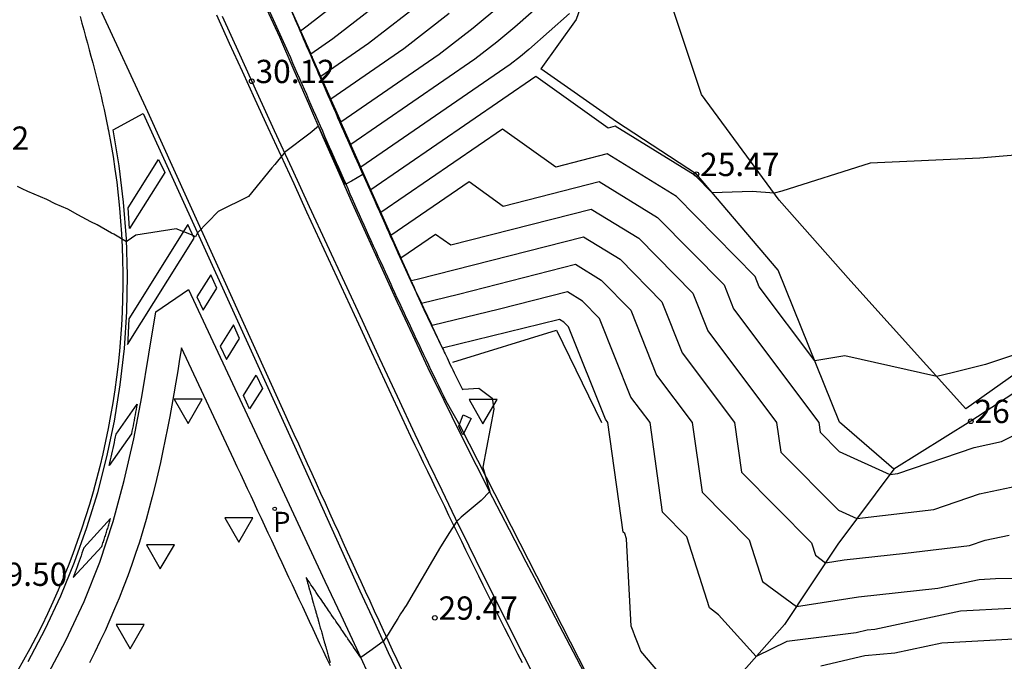
# Model space of a CAD drawing. Units: metres. Extents: x 585544 to 585894, y 4793290 to 4793540.
# Drawn here: x 585745 to 585776, y 4793490 to 4793511 of the extents above; entities that cross this region are included whole.
import ezdxf

# ---------------------------------------------------------------- set-up
doc = ezdxf.new("R2010")
doc.units = ezdxf.units.M
doc.header["$MEASUREMENT"] = 0
for name, color, linetype in [('020101', 3, 'Continuous'), ('020104', 34, 'Continuous'), ('020107', 3, 'Continuous'), ('020204', 9, 'Continuous'), ('020308', 9, 'Continuous'), ('060102', 9, 'Continuous'), ('060106', 9, 'Continuous'), ('060110', 9, 'Continuous'), ('060113', 4, 'Continuous'), ('060119', 9, 'Continuous'), ('210205', 4, 'Continuous'), ('210305', 4, 'Continuous'), ('260101', 9, 'Continuous'), ('260205', 9, 'Continuous')]:
    doc.layers.add(name, color=color, linetype=linetype)
doc.layers.add('020105', color=24, linetype='Continuous', lineweight=30)
doc.styles.add('ARIAL', font='arial.ttf', dxfattribs={"height": 1})
doc.styles.add('ROMANS', font='ROMANS')

# ---------------------------------------------------------------- blocks, each defined once
blk = doc.blocks.new('COTAPU')
blk.add_circle((0, 0), 0.075)
blk = doc.blocks.new('SETRA')
at = {"linetype": 'Continuous'}
blk.add_lwpolyline([(0.451, 0.26), (-0.45, 0.26), (-0.001, -0.52)], close=True, dxfattribs=at)
blk = doc.blocks.new('PLUVI3')
blk.add_circle((0, 0), 0.055)

msp = doc.modelspace()

# ---------------------------------------------------------------- linework, layer by layer
at = {"layer": '020101'}
for points in [[(585790.052, 4793524.502), (585783.669, 4793522.374), (585772.795, 4793517.618), (585765.917, 4793514.678), (585764.717, 4793512.682), (585763.884, 4793512.859), (585763.184, 4793512.331), (585762.595, 4793510.643), (585761.452, 4793509.051)], [(585758.623, 4793499.608), (585761.96, 4793500.64), (585763.407, 4793497.66)]]:
    msp.add_lwpolyline(points, dxfattribs=at)
at = {"layer": '020104'}
for points, elevation in [([(585753.399, 4793510.976), (585753.718, 4793510.274), (585753.924, 4793510.443), (585756.219, 4793512.224)], 22), ([(585757.745, 4793511.299), (585755.899, 4793509.866), (585754.365, 4793508.812), (585753.961, 4793509.718), (585753.952, 4793509.737), (585753.943, 4793509.757), (585753.935, 4793509.777), (585753.926, 4793509.796), (585753.917, 4793509.816), (585753.909, 4793509.835), (585753.9, 4793509.855), (585753.892, 4793509.874), (585753.883, 4793509.894), (585753.875, 4793509.913), (585753.867, 4793509.932), (585753.858, 4793509.951), (585753.85, 4793509.97), (585753.842, 4793509.989), (585753.833, 4793510.009), (585753.825, 4793510.027), (585753.817, 4793510.046), (585753.809, 4793510.065), (585753.801, 4793510.084), (585753.792, 4793510.103), (585753.784, 4793510.121), (585753.776, 4793510.14), (585753.768, 4793510.159), (585753.764, 4793510.168), (585753.76, 4793510.177), (585753.442, 4793510.876)], 23), ([(585761.758, 4793511.405), (585760.613, 4793510.397), (585760.034, 4793509.911), (585759.328, 4793509.363), (585755.333, 4793506.619), (585754.281, 4793508.976), (585754.258, 4793509.028), (585754.236, 4793509.079), (585754.213, 4793509.13), (585754.191, 4793509.181), (585754.168, 4793509.232), (585754.146, 4793509.283), (585754.124, 4793509.334), (585754.102, 4793509.384), (585754.08, 4793509.434), (585754.058, 4793509.485), (585754.036, 4793509.535), (585754.014, 4793509.585), (585753.993, 4793509.635), (585753.971, 4793509.684), (585753.949, 4793509.734), (585753.928, 4793509.783), (585753.906, 4793509.832), (585753.885, 4793509.881), (585753.864, 4793509.93), (585753.843, 4793509.979), (585753.822, 4793510.028), (585753.8, 4793510.076), (585753.779, 4793510.125), (585753.769, 4793510.149), (585753.759, 4793510.173), (585753.507, 4793510.727)], 24.5), ([(585753.485, 4793510.777), (585753.759, 4793510.174), (585753.767, 4793510.155), (585753.776, 4793510.136), (585753.792, 4793510.098), (585753.809, 4793510.059), (585753.826, 4793510.02), (585753.843, 4793509.982), (585753.86, 4793509.943), (585753.877, 4793509.904), (585753.894, 4793509.865), (585753.911, 4793509.825), (585753.928, 4793509.786), (585753.945, 4793509.747), (585753.962, 4793509.707), (585753.98, 4793509.667), (585753.997, 4793509.627), (585754.014, 4793509.588), (585754.032, 4793509.547), (585754.049, 4793509.507), (585754.067, 4793509.467), (585754.085, 4793509.427), (585754.102, 4793509.386), (585754.12, 4793509.346), (585754.138, 4793509.305), (585754.156, 4793509.264), (585754.174, 4793509.223), (585755.011, 4793507.35), (585758.185, 4793509.53), (585759.271, 4793510.373), (585760.162, 4793511.121)], 24), ([(585758.508, 4793510.836), (585757.042, 4793509.698), (585754.688, 4793508.081), (585754.067, 4793509.47), (585754.054, 4793509.501), (585754.041, 4793509.531), (585754.027, 4793509.561), (585754.014, 4793509.591), (585754.001, 4793509.621), (585753.988, 4793509.651), (585753.975, 4793509.681), (585753.962, 4793509.711), (585753.949, 4793509.741), (585753.936, 4793509.77), (585753.923, 4793509.8), (585753.91, 4793509.829), (585753.897, 4793509.858), (585753.885, 4793509.888), (585753.872, 4793509.917), (585753.859, 4793509.946), (585753.847, 4793509.975), (585753.834, 4793510.004), (585753.822, 4793510.033), (585753.809, 4793510.062), (585753.797, 4793510.09), (585753.784, 4793510.119), (585753.772, 4793510.147), (585753.766, 4793510.161), (585753.76, 4793510.176), (585753.463, 4793510.826)], 23.5), ([(585777.229, 4793506.316), (585775.598, 4793506.182), (585772.062, 4793506.016), (585769.218, 4793505.116), (585768.971, 4793505.051), (585768.265, 4793505.1), (585766.977, 4793505.062), (585766.428, 4793505.62), (585763.849, 4793507.204), (585763.625, 4793507.147), (585761.299, 4793508.811), (585755.979, 4793505.157), (585754.494, 4793508.482), (585754.462, 4793508.555), (585754.43, 4793508.627), (585754.399, 4793508.699), (585754.367, 4793508.771), (585754.336, 4793508.843), (585754.304, 4793508.915), (585754.273, 4793508.986), (585754.242, 4793509.057), (585754.211, 4793509.128), (585754.18, 4793509.199), (585754.149, 4793509.27), (585754.118, 4793509.34), (585754.088, 4793509.411), (585754.057, 4793509.481), (585754.027, 4793509.551), (585753.996, 4793509.62), (585753.966, 4793509.69), (585753.936, 4793509.759), (585753.906, 4793509.828), (585753.876, 4793509.897), (585753.846, 4793509.965), (585753.817, 4793510.034), (585753.787, 4793510.102), (585753.772, 4793510.136), (585753.758, 4793510.17), (585753.55, 4793510.627)], 25.5), ([(585777.556, 4793500.127), (585775.775, 4793499.529), (585774.706, 4793499.263), (585774.209, 4793499.145), (585771.248, 4793499.81), (585770.278, 4793499.655), (585768.49, 4793502.038), (585768.359, 4793502.366), (585765.823, 4793504.946), (585763.593, 4793506.316), (585761.934, 4793505.892), (585760.221, 4793507.117), (585756.302, 4793504.426), (585754.601, 4793508.235), (585754.564, 4793508.318), (585754.528, 4793508.401), (585754.491, 4793508.484), (585754.455, 4793508.566), (585754.419, 4793508.648), (585754.383, 4793508.731), (585754.347, 4793508.812), (585754.312, 4793508.894), (585754.276, 4793508.975), (585754.241, 4793509.057), (585754.205, 4793509.137), (585754.17, 4793509.218), (585754.135, 4793509.299), (585754.1, 4793509.379), (585754.065, 4793509.459), (585754.031, 4793509.539), (585753.996, 4793509.618), (585753.962, 4793509.698), (585753.927, 4793509.777), (585753.893, 4793509.856), (585753.859, 4793509.934), (585753.825, 4793510.013), (585753.791, 4793510.091), (585753.774, 4793510.129), (585753.757, 4793510.169), (585753.571, 4793510.577)], 26), ([(585753.593, 4793510.527), (585753.757, 4793510.167), (585753.776, 4793510.123), (585753.795, 4793510.079), (585753.833, 4793509.991), (585753.871, 4793509.903), (585753.91, 4793509.814), (585753.948, 4793509.726), (585753.987, 4793509.636), (585754.026, 4793509.547), (585754.065, 4793509.457), (585754.104, 4793509.367), (585754.143, 4793509.277), (585754.183, 4793509.187), (585754.222, 4793509.096), (585754.262, 4793509.005), (585754.302, 4793508.914), (585754.342, 4793508.822), (585754.382, 4793508.731), (585754.422, 4793508.639), (585754.462, 4793508.546), (585754.503, 4793508.454), (585754.543, 4793508.361), (585754.584, 4793508.268), (585754.625, 4793508.175), (585754.666, 4793508.081), (585754.708, 4793507.988), (585756.625, 4793503.695), (585759.142, 4793505.424), (585760.243, 4793504.637), (585763.338, 4793505.427), (585765.219, 4793504.272), (585767.357, 4793502.095), (585767.664, 4793501.327), (585770.408, 4793497.669), (585770.453, 4793497.352), (585771.066, 4793496.734), (585772.699, 4793495.995), (585772.956, 4793496.025), (585775.41, 4793496.864), (585776.296, 4793497.05), (585777.739, 4793497.763)], 26.5), ([(585753.614, 4793510.477), (585753.756, 4793510.166), (585753.777, 4793510.117), (585753.798, 4793510.068), (585753.841, 4793509.97), (585753.884, 4793509.872), (585753.926, 4793509.773), (585753.969, 4793509.674), (585754.013, 4793509.575), (585754.056, 4793509.476), (585754.099, 4793509.376), (585754.143, 4793509.276), (585754.186, 4793509.175), (585754.23, 4793509.075), (585754.274, 4793508.974), (585754.318, 4793508.873), (585754.363, 4793508.771), (585754.407, 4793508.669), (585754.452, 4793508.567), (585754.496, 4793508.465), (585754.541, 4793508.362), (585754.586, 4793508.259), (585754.632, 4793508.156), (585754.677, 4793508.053), (585754.723, 4793507.949), (585754.768, 4793507.845), (585754.814, 4793507.741), (585756.948, 4793502.964), (585758.064, 4793503.731), (585758.552, 4793503.382), (585763.082, 4793504.538), (585764.614, 4793503.597), (585766.355, 4793501.825), (585766.838, 4793500.615), (585769.05, 4793497.667), (585769.184, 4793496.708), (585771.04, 4793494.839), (585771.637, 4793494.568), (585774.113, 4793494.865), (585775.592, 4793495.371), (585777.836, 4793495.843)], 27), ([(585753.657, 4793510.377), (585753.755, 4793510.163), (585753.781, 4793510.104), (585753.806, 4793510.045), (585753.857, 4793509.928), (585753.909, 4793509.809), (585753.96, 4793509.691), (585754.012, 4793509.572), (585754.064, 4793509.453), (585754.116, 4793509.333), (585754.168, 4793509.213), (585754.22, 4793509.093), (585754.273, 4793508.972), (585754.325, 4793508.851), (585754.378, 4793508.729), (585754.431, 4793508.608), (585754.485, 4793508.486), (585754.538, 4793508.363), (585754.592, 4793508.24), (585754.645, 4793508.117), (585754.699, 4793507.994), (585754.754, 4793507.87), (585754.808, 4793507.746), (585754.863, 4793507.622), (585754.917, 4793507.497), (585754.973, 4793507.372), (585755.028, 4793507.246), (585756.806, 4793503.265), (585756.821, 4793503.23), (585756.837, 4793503.195), (585756.853, 4793503.159), (585756.868, 4793503.123), (585756.884, 4793503.087), (585756.901, 4793503.051), (585756.917, 4793503.014), (585756.933, 4793502.977), (585756.95, 4793502.94), (585756.966, 4793502.903), (585756.983, 4793502.865), (585757, 4793502.828), (585757.017, 4793502.79), (585757.034, 4793502.751), (585757.052, 4793502.713), (585757.069, 4793502.674), (585757.087, 4793502.635), (585757.105, 4793502.596), (585757.123, 4793502.556), (585757.141, 4793502.517), (585757.159, 4793502.477), (585757.177, 4793502.436), (585757.203, 4793502.381), (585757.214, 4793502.355), (585757.233, 4793502.314), (585757.252, 4793502.273), (585757.272, 4793502.231), (585757.291, 4793502.189), (585757.311, 4793502.147), (585757.331, 4793502.104), (585757.351, 4793502.061), (585757.371, 4793502.018), (585757.391, 4793501.974), (585757.613, 4793501.511), (585758.799, 4793501.798), (585762.57, 4793502.761), (585763.404, 4793502.249), (585764.351, 4793501.285), (585765.186, 4793499.192), (585766.333, 4793497.664), (585766.648, 4793495.419), (585768.169, 4793493.888), (585768.593, 4793492.54), (585769.687, 4793491.738), (585771.688, 4793492.05), (585774.246, 4793492.329), (585775.578, 4793492.61), (585776.104, 4793492.639), (585776.864, 4793492.651)], 28), ([(585776.592, 4793491.673), (585774.978, 4793491.584), (585772.213, 4793491.001), (585771.973, 4793490.978), (585771.618, 4793490.895), (585769.377, 4793490.616), (585768.388, 4793490.123), (585767.183, 4793491.474), (585766.886, 4793491.692), (585766.163, 4793493.986), (585765.38, 4793494.775), (585764.975, 4793497.662), (585764.36, 4793498.481), (585763.349, 4793501.014), (585762.799, 4793501.575), (585762.314, 4793501.872), (585760.124, 4793501.313), (585757.951, 4793500.787), (585757.546, 4793501.636), (585757.509, 4793501.716), (585757.472, 4793501.795), (585757.435, 4793501.873), (585757.399, 4793501.951), (585757.363, 4793502.029), (585757.327, 4793502.106), (585757.292, 4793502.182), (585757.257, 4793502.258), (585757.222, 4793502.333), (585757.201, 4793502.38), (585757.154, 4793502.482), (585757.121, 4793502.556), (585757.087, 4793502.629), (585757.054, 4793502.702), (585757.021, 4793502.774), (585756.989, 4793502.846), (585756.956, 4793502.917), (585756.924, 4793502.988), (585756.893, 4793503.059), (585756.861, 4793503.129), (585756.83, 4793503.198), (585756.799, 4793503.268), (585756.768, 4793503.336), (585756.738, 4793503.405), (585756.707, 4793503.472), (585756.677, 4793503.54), (585756.648, 4793503.607), (585756.618, 4793503.673), (585756.589, 4793503.74), (585756.56, 4793503.805), (585756.531, 4793503.871), (585756.502, 4793503.935), (585756.474, 4793504), (585755.134, 4793506.999), (585755.075, 4793507.135), (585755.015, 4793507.271), (585754.955, 4793507.406), (585754.896, 4793507.541), (585754.837, 4793507.676), (585754.779, 4793507.81), (585754.72, 4793507.944), (585754.662, 4793508.077), (585754.603, 4793508.21), (585754.545, 4793508.343), (585754.488, 4793508.475), (585754.43, 4793508.607), (585754.373, 4793508.739), (585754.316, 4793508.87), (585754.259, 4793509.001), (585754.202, 4793509.132), (585754.145, 4793509.262), (585754.089, 4793509.391), (585754.033, 4793509.521), (585753.977, 4793509.65), (585753.921, 4793509.778), (585753.865, 4793509.906), (585753.81, 4793510.034), (585753.782, 4793510.097), (585753.755, 4793510.161), (585753.679, 4793510.327)], 28.5), ([(585766.018, 4793488.719), (585764.678, 4793490.3), (585764.614, 4793490.467), (585764.55, 4793490.63), (585764.488, 4793490.791), (585764.427, 4793490.948), (585764.366, 4793491.103), (585764.21, 4793493.917), (585764.157, 4793494.085), (585764.112, 4793494.131), (585763.616, 4793497.66), (585763.534, 4793497.77), (585762.347, 4793500.744), (585762.194, 4793500.9), (585762.059, 4793500.983), (585761.449, 4793500.827), (585758.29, 4793500.063), (585757.701, 4793501.297), (585757.647, 4793501.413), (585757.593, 4793501.528), (585757.54, 4793501.643), (585757.487, 4793501.756), (585757.435, 4793501.869), (585757.383, 4793501.981), (585757.331, 4793502.092), (585757.281, 4793502.202), (585757.23, 4793502.311), (585757.199, 4793502.38), (585757.131, 4793502.527), (585757.082, 4793502.635), (585757.034, 4793502.741), (585756.986, 4793502.847), (585756.938, 4793502.952), (585756.891, 4793503.057), (585756.844, 4793503.16), (585756.797, 4793503.263), (585756.751, 4793503.366), (585756.705, 4793503.468), (585756.66, 4793503.569), (585756.615, 4793503.67), (585756.57, 4793503.77), (585756.526, 4793503.869), (585756.482, 4793503.967), (585756.438, 4793504.065), (585756.395, 4793504.163), (585756.352, 4793504.26), (585756.309, 4793504.356), (585756.267, 4793504.451), (585756.225, 4793504.546), (585756.184, 4793504.641), (585756.142, 4793504.734), (585755.241, 4793506.752), (585755.177, 4793506.899), (585755.112, 4793507.045), (585755.048, 4793507.191), (585754.984, 4793507.336), (585754.921, 4793507.481), (585754.858, 4793507.626), (585754.794, 4793507.77), (585754.732, 4793507.914), (585754.669, 4793508.057), (585754.606, 4793508.2), (585754.544, 4793508.343), (585754.482, 4793508.485), (585754.42, 4793508.627), (585754.359, 4793508.768), (585754.297, 4793508.909), (585754.236, 4793509.05), (585754.175, 4793509.19), (585754.114, 4793509.33), (585754.054, 4793509.469), (585753.994, 4793509.608), (585753.933, 4793509.747), (585753.873, 4793509.885), (585753.814, 4793510.023), (585753.784, 4793510.091), (585753.754, 4793510.16), (585753.701, 4793510.277)], 29), ([(585753.722, 4793510.227), (585753.754, 4793510.159), (585753.786, 4793510.084), (585753.817, 4793510.011), (585753.881, 4793509.864), (585753.946, 4793509.716), (585754.01, 4793509.567), (585754.075, 4793509.418), (585754.14, 4793509.269), (585754.205, 4793509.119), (585754.27, 4793508.969), (585754.336, 4793508.818), (585754.402, 4793508.667), (585754.468, 4793508.515), (585754.534, 4793508.363), (585754.601, 4793508.21), (585754.667, 4793508.058), (585754.734, 4793507.904), (585754.802, 4793507.75), (585754.869, 4793507.596), (585754.937, 4793507.442), (585755.005, 4793507.286), (585755.073, 4793507.131), (585755.141, 4793506.975), (585755.21, 4793506.819), (585755.279, 4793506.662), (585755.348, 4793506.505), (585755.811, 4793505.469), (585755.865, 4793505.346), (585755.919, 4793505.222), (585755.974, 4793505.098), (585756.03, 4793504.972), (585756.086, 4793504.846), (585756.142, 4793504.719), (585756.199, 4793504.591), (585756.256, 4793504.462), (585756.314, 4793504.333), (585756.372, 4793504.203), (585756.43, 4793504.072), (585756.489, 4793503.94), (585756.549, 4793503.807), (585756.609, 4793503.673), (585756.67, 4793503.539), (585756.731, 4793503.403), (585756.792, 4793503.267), (585756.854, 4793503.13), (585756.917, 4793502.992), (585756.98, 4793502.853), (585757.044, 4793502.714), (585757.108, 4793502.573), (585757.197, 4793502.379), (585757.238, 4793502.289), (585757.304, 4793502.146), (585757.371, 4793502.001), (585757.438, 4793501.855), (585757.506, 4793501.709), (585757.575, 4793501.561), (585757.644, 4793501.412), (585757.714, 4793501.262), (585757.785, 4793501.111), (585757.856, 4793500.959), (585758.292, 4793500.045), (585758.318, 4793499.99), (585758.345, 4793499.932), (585758.374, 4793499.872), (585758.404, 4793499.809), (585758.435, 4793499.742), (585758.468, 4793499.673), (585758.503, 4793499.6), (585758.54, 4793499.523), (585758.579, 4793499.442), (585758.62, 4793499.356), (585758.664, 4793499.266), (585758.93, 4793498.726), (585758.955, 4793498.733), (585759.463, 4793498.771), (585759.884, 4793498.447), (585759.945, 4793498.096), (585759.59, 4793496.228), (585759.674, 4793495.922), (585759.762, 4793495.607), (585759.809, 4793495.437), (585759.532, 4793495.151), (585758.889, 4793494.611), (585758.799, 4793494.53), (585758.746, 4793494.491), (585758.495, 4793494.093), (585758.462, 4793494.038), (585758.225, 4793493.662), (585757.115, 4793491.772), (585757.069, 4793491.7), (585757.012, 4793491.61), (585756.94, 4793491.497), (585756.847, 4793491.348), (585756.718, 4793491.145), (585756.533, 4793490.851), (585756.38, 4793490.609), (585755.945, 4793490.301), (585755.653, 4793490.092), (585755.605, 4793490.163), (585755.603, 4793490.165), (585755.602, 4793490.168), (585755.6, 4793490.17), (585755.425, 4793490.426), (585755.418, 4793490.436), (585755.411, 4793490.447), (585755.403, 4793490.458), (585755.395, 4793490.471), (585755.239, 4793490.699), (585755.226, 4793490.718), (585755.213, 4793490.737), (585755.199, 4793490.758), (585755.065, 4793490.954), (585755.047, 4793490.98), (585755.028, 4793491.008), (585755.009, 4793491.037), (585754.987, 4793491.068), (585754.874, 4793491.235), (585754.85, 4793491.269), (585754.825, 4793491.306), (585754.798, 4793491.346), (585754.705, 4793491.482), (585754.677, 4793491.523), (585754.647, 4793491.567), (585754.615, 4793491.614), (585754.581, 4793491.664), (585754.509, 4793491.769), (585754.475, 4793491.82), (585754.438, 4793491.874), (585754.398, 4793491.932), (585754.357, 4793491.994), (585754.308, 4793492.065), (585754.266, 4793492.126), (585754.222, 4793492.191), (585754.175, 4793492.26), (585754.146, 4793492.303), (585754.1, 4793492.37), (585754.051, 4793492.441), (585754, 4793492.517), (585753.944, 4793492.598), (585753.939, 4793492.607), (585753.891, 4793492.676), (585753.915, 4793492.593), (585753.916, 4793492.591), (585753.941, 4793492.501), (585753.942, 4793492.497), (585753.967, 4793492.411), (585753.968, 4793492.405), (585753.97, 4793492.398), (585753.994, 4793492.314), (585753.997, 4793492.305), (585754.02, 4793492.224), (585754.023, 4793492.213), (585754.045, 4793492.136), (585754.048, 4793492.122), (585754.052, 4793492.109), (585754.074, 4793492.033), (585754.078, 4793492.017), (585754.099, 4793491.945), (585754.104, 4793491.927), (585754.123, 4793491.858), (585754.129, 4793491.838), (585754.148, 4793491.772), (585754.154, 4793491.75), (585754.16, 4793491.727), (585754.178, 4793491.664), (585754.185, 4793491.639), (585754.203, 4793491.578), (585754.21, 4793491.551), (585754.226, 4793491.494), (585754.235, 4793491.465), (585754.243, 4793491.435), (585754.259, 4793491.381), (585754.268, 4793491.348), (585754.282, 4793491.297), (585754.292, 4793491.263), (585754.306, 4793491.214), (585754.316, 4793491.179), (585754.329, 4793491.133), (585754.339, 4793491.095), (585754.351, 4793491.056), (585754.363, 4793491.014), (585754.374, 4793490.972), (585754.386, 4793490.933), (585754.398, 4793490.89), (585754.408, 4793490.853), (585754.421, 4793490.808), (585754.434, 4793490.762), (585754.444, 4793490.728), (585754.457, 4793490.68), (585754.466, 4793490.649), (585754.48, 4793490.599), (585754.488, 4793490.571), (585754.503, 4793490.519), (585754.51, 4793490.494), (585754.525, 4793490.441), (585754.541, 4793490.385), (585754.547, 4793490.363), (585754.564, 4793490.306), (585754.569, 4793490.287), (585754.586, 4793490.228), (585754.591, 4793490.212), (585754.608, 4793490.152), (585754.626, 4793490.089), (585754.629, 4793490.076), (585754.648, 4793490.011), (585754.65, 4793490.001), (585754.669, 4793489.935)], 29.5), ([(585777.081, 4793490.707), (585774.377, 4793490.559), (585772.858, 4793490.238), (585771.893, 4793490.148), (585770.471, 4793489.815)], 29)]:
    msp.add_lwpolyline(points, dxfattribs=dict(at, elevation=elevation))
at = {"layer": '020104', "elevation": 29.5}
msp.add_lwpolyline([(585758.869, 4793497.421), (585758.809, 4793497.549), (585758.957, 4793497.908), (585759.212, 4793497.793), (585758.939, 4793497.269)], close=True, dxfattribs=at)
at = {"layer": '020105'}
for points, elevation in [([(585753.42, 4793510.926), (585753.761, 4793510.179), (585753.762, 4793510.174), (585753.764, 4793510.17), (585753.768, 4793510.161), (585753.772, 4793510.153), (585753.776, 4793510.144), (585753.779, 4793510.135), (585753.783, 4793510.126), (585753.787, 4793510.118), (585753.791, 4793510.109), (585753.795, 4793510.1), (585753.799, 4793510.091), (585753.802, 4793510.082), (585753.806, 4793510.073), (585753.81, 4793510.065), (585753.814, 4793510.056), (585753.818, 4793510.047), (585753.822, 4793510.038), (585753.826, 4793510.029), (585753.83, 4793510.02), (585753.834, 4793510.01), (585753.838, 4793510.001), (585753.842, 4793509.992), (585753.846, 4793509.983), (585753.85, 4793509.974), (585753.854, 4793509.965), (585754.042, 4793509.543), (585754.756, 4793510.034), (585756.982, 4793511.762)], 22.5), ([(585762.384, 4793510.835), (585761.065, 4793509.673), (585760.797, 4793509.448), (585760.471, 4793509.195), (585755.656, 4793505.888), (585754.387, 4793508.729), (585754.36, 4793508.791), (585754.333, 4793508.853), (585754.306, 4793508.915), (585754.279, 4793508.976), (585754.252, 4793509.038), (585754.225, 4793509.099), (585754.198, 4793509.16), (585754.172, 4793509.221), (585754.145, 4793509.281), (585754.119, 4793509.342), (585754.092, 4793509.402), (585754.066, 4793509.463), (585754.04, 4793509.523), (585754.014, 4793509.582), (585753.988, 4793509.642), (585753.962, 4793509.702), (585753.936, 4793509.761), (585753.911, 4793509.82), (585753.885, 4793509.879), (585753.859, 4793509.938), (585753.834, 4793509.997), (585753.809, 4793510.055), (585753.783, 4793510.113), (585753.771, 4793510.142), (585753.758, 4793510.171), (585753.528, 4793510.677)], 25), ([(585753.636, 4793510.427), (585753.756, 4793510.164), (585753.779, 4793510.11), (585753.802, 4793510.057), (585753.849, 4793509.949), (585753.896, 4793509.841), (585753.943, 4793509.732), (585753.991, 4793509.623), (585754.038, 4793509.514), (585754.086, 4793509.404), (585754.133, 4793509.294), (585754.181, 4793509.184), (585754.229, 4793509.074), (585754.278, 4793508.963), (585754.326, 4793508.852), (585754.375, 4793508.74), (585754.424, 4793508.628), (585754.473, 4793508.516), (585754.522, 4793508.404), (585754.571, 4793508.291), (585754.62, 4793508.178), (585754.67, 4793508.065), (585754.72, 4793507.951), (585754.77, 4793507.837), (585754.82, 4793507.723), (585754.87, 4793507.608), (585754.921, 4793507.494), (585757.137, 4793502.531), (585757.14, 4793502.525), (585757.143, 4793502.519), (585757.145, 4793502.513), (585757.148, 4793502.507), (585757.151, 4793502.501), (585757.153, 4793502.495), (585757.156, 4793502.489), (585757.159, 4793502.482), (585757.162, 4793502.476), (585757.165, 4793502.47), (585757.167, 4793502.463), (585757.17, 4793502.457), (585757.173, 4793502.451), (585757.176, 4793502.444), (585757.179, 4793502.438), (585757.182, 4793502.431), (585757.185, 4793502.424), (585757.188, 4793502.418), (585757.191, 4793502.411), (585757.194, 4793502.404), (585757.197, 4793502.398), (585757.2, 4793502.391), (585757.205, 4793502.382), (585757.207, 4793502.377), (585757.21, 4793502.37), (585757.213, 4793502.363), (585757.216, 4793502.356), (585757.219, 4793502.349), (585757.223, 4793502.342), (585757.226, 4793502.335), (585757.23, 4793502.328), (585757.233, 4793502.32), (585757.236, 4793502.313), (585757.274, 4793502.235), (585757.474, 4793502.283), (585762.826, 4793503.649), (585764.009, 4793502.923), (585765.353, 4793501.555), (585766.012, 4793499.904), (585767.691, 4793497.666), (585767.916, 4793496.063), (585770.175, 4793493.789), (585770.301, 4793493.388), (585770.627, 4793493.149), (585771.222, 4793493.242), (585773.205, 4793493.458), (585775.269, 4793493.705), (585775.774, 4793493.877), (585776.54, 4793494.039)], 27.5), ([(585753.744, 4793510.177), (585753.753, 4793510.157), (585753.787, 4793510.078), (585753.821, 4793510), (585753.89, 4793509.843), (585753.958, 4793509.685), (585754.027, 4793509.526), (585754.096, 4793509.367), (585754.165, 4793509.208), (585754.235, 4793509.048), (585754.305, 4793508.887), (585754.375, 4793508.726), (585754.445, 4793508.565), (585754.515, 4793508.403), (585754.586, 4793508.241), (585754.657, 4793508.078), (585754.728, 4793507.915), (585754.8, 4793507.751), (585754.871, 4793507.587), (585754.943, 4793507.422), (585755.016, 4793507.257), (585755.088, 4793507.092), (585755.161, 4793506.926), (585755.234, 4793506.76), (585755.307, 4793506.593), (585755.381, 4793506.426), (585755.455, 4793506.258), (585755.479, 4793506.203), (585755.546, 4793506.051), (585755.614, 4793505.898), (585755.682, 4793505.744), (585755.724, 4793505.648), (585755.357, 4793505.441), (585755.155, 4793505.328), (585755.14, 4793505.36), (585755.072, 4793505.507), (585755.059, 4793505.537), (585754.994, 4793505.678), (585754.965, 4793505.741), (585754.904, 4793505.873), (585754.853, 4793505.984), (585754.801, 4793506.098), (585754.756, 4793506.196), (585754.719, 4793506.279), (585754.645, 4793506.44), (585754.614, 4793506.507), (585754.589, 4793506.562), (585754.495, 4793506.767), (585754.478, 4793506.805), (585754.358, 4793507.069), (585754.353, 4793507.081), (585754.348, 4793507.091), (585754.297, 4793507.204), (585754.024, 4793506.982), (585753.2, 4793506.356), (585753.19, 4793506.344), (585753.013, 4793506.131), (585752.886, 4793505.978), (585752.79, 4793505.862), (585752.041, 4793504.941), (585751.064, 4793504.459), (585750.392, 4793503.775), (585750.328, 4793503.646), (585750.255, 4793503.69), (585749.706, 4793503.902), (585748.409, 4793503.7), (585748.125, 4793503.502), (585748.111, 4793503.484), (585747.704, 4793503.728), (585747.622, 4793503.767), (585747.168, 4793504.028), (585746.959, 4793504.124), (585746.545, 4793504.352), (585746.215, 4793504.531), (585745.81, 4793504.706), (585745.538, 4793504.847), (585744.929, 4793505.101), (585744.745, 4793505.192), (585744.6, 4793505.264)], 30)]:
    msp.add_lwpolyline(points, dxfattribs=dict(at, elevation=elevation))
at = {"layer": '020107'}
for points in [[(585772.822, 4793496.16), (585771.079, 4793497.67), (585769.103, 4793502.566), (585766.466, 4793505.662), (585763.889, 4793507.343), (585761.452, 4793509.051)], [(585779.718, 4793501.112), (585777.589, 4793499.19), (585775.307, 4793497.706), (585772.822, 4793496.16)], [(585772.822, 4793496.16), (585771.025, 4793493.747), (585769.302, 4793491.16), (585766.945, 4793488.486)]]:
    msp.add_lwpolyline(points, dxfattribs=at)
at = {"layer": '060102'}
msp.add_lwpolyline([(585763.154, 4793489.032), (585762.614, 4793490.067), (585762.072, 4793491.101), (585761.529, 4793492.135), (585760.986, 4793493.169), (585760.447, 4793494.204), (585759.91, 4793495.241), (585759.379, 4793496.28), (585758.855, 4793497.322), (585758.339, 4793498.368), (585757.831, 4793499.419), (585757.331, 4793500.473), (585756.837, 4793501.531), (585756.35, 4793502.591), (585755.869, 4793503.655), (585755.392, 4793504.721), (585754.919, 4793505.788), (585754.448, 4793506.857), (585753.981, 4793507.928), (585753.514, 4793508.999), (585753.049, 4793510.07), (585752.35, 4793511.591)], dxfattribs=at)
at = {"layer": '060106'}
msp.add_lwpolyline([(585751.98, 4793512.518), (585753.213, 4793509.819), (585753.315, 4793509.584), (585753.388, 4793509.415), (585753.461, 4793509.246), (585753.535, 4793509.077), (585753.608, 4793508.909), (585753.682, 4793508.74), (585753.755, 4793508.571), (585753.828, 4793508.402), (585753.902, 4793508.234), (585753.975, 4793508.065), (585754.049, 4793507.896), (585754.122, 4793507.728), (585754.196, 4793507.559), (585754.27, 4793507.39), (585754.343, 4793507.222), (585754.417, 4793507.053), (585754.491, 4793506.885), (585754.565, 4793506.716), (585754.639, 4793506.548), (585754.713, 4793506.379), (585754.787, 4793506.211), (585754.861, 4793506.043), (585754.935, 4793505.874), (585755.009, 4793505.706), (585755.084, 4793505.538), (585755.158, 4793505.37), (585755.233, 4793505.201), (585755.307, 4793505.033), (585755.382, 4793504.865), (585755.457, 4793504.697), (585755.532, 4793504.529), (585755.607, 4793504.361), (585755.682, 4793504.194), (585755.757, 4793504.026), (585755.832, 4793503.858), (585755.908, 4793503.69), (585755.983, 4793503.523), (585756.059, 4793503.355), (585756.135, 4793503.187), (585756.21, 4793503.02), (585756.286, 4793502.853), (585756.363, 4793502.685), (585756.439, 4793502.518), (585756.515, 4793502.351), (585756.623, 4793502.116), (585756.669, 4793502.017), (585756.745, 4793501.85), (585756.822, 4793501.683), (585756.899, 4793501.516), (585756.977, 4793501.349), (585757.054, 4793501.182), (585757.132, 4793501.016), (585757.21, 4793500.849), (585757.288, 4793500.683), (585757.366, 4793500.516), (585757.444, 4793500.35), (585757.522, 4793500.184), (585757.601, 4793500.018), (585757.68, 4793499.852), (585757.759, 4793499.686), (585757.838, 4793499.52), (585757.917, 4793499.355), (585757.997, 4793499.189), (585758.077, 4793499.023), (585758.157, 4793498.858), (585758.237, 4793498.693), (585758.317, 4793498.527), (585758.398, 4793498.362), (585758.884, 4793497.495)], dxfattribs=at)
at = {"layer": '060110'}
msp.add_lwpolyline([(585777.616, 4793499.858), (585775.143, 4793498.109), (585771.438, 4793502.221), (585769.135, 4793504.828), (585766.629, 4793508.231), (585765.631, 4793511.22), (585768.686, 4793512.984), (585773.575, 4793514.656), (585777.322, 4793516.663)], dxfattribs=at)
at = {"layer": '060113'}
for points in [[(585745.508, 4793489.427), (585746.157, 4793490.647), (585746.74, 4793491.895), (585747.249, 4793493.17), (585747.679, 4793494.472), (585748.038, 4793495.796), (585748.341, 4793497.138), (585748.601, 4793498.495), (585748.832, 4793499.86), (585749.05, 4793501.23), (585750.103, 4793501.943), (585752.473, 4793496.899), (585752.98, 4793495.812), (585753.487, 4793494.725), (585753.994, 4793493.639), (585754.501, 4793492.552), (585755.009, 4793491.466), (585755.518, 4793490.381), (585756.027, 4793489.296)], [(585754.675, 4793489.825), (585754.563, 4793490.062), (585754.452, 4793490.3), (585754.341, 4793490.537), (585754.229, 4793490.775), (585754.118, 4793491.012), (585754.007, 4793491.25), (585753.896, 4793491.487), (585753.784, 4793491.725), (585753.673, 4793491.962), (585753.562, 4793492.2), (585753.451, 4793492.437), (585753.34, 4793492.675), (585753.229, 4793492.912), (585753.118, 4793493.15), (585753.008, 4793493.387), (585752.897, 4793493.625), (585752.786, 4793493.863), (585752.675, 4793494.1), (585752.564, 4793494.338), (585752.453, 4793494.575), (585752.342, 4793494.813), (585752.231, 4793495.051), (585752.121, 4793495.288), (585752.01, 4793495.526), (585751.899, 4793495.764), (585751.788, 4793496.001), (585751.678, 4793496.238), (585751.568, 4793496.474), (585749.879, 4793500.068), (585749.82, 4793499.7), (585749.759, 4793499.332), (585749.697, 4793498.963), (585749.634, 4793498.593), (585749.568, 4793498.224), (585749.5, 4793497.855), (585749.43, 4793497.485), (585749.357, 4793497.116), (585749.281, 4793496.747), (585749.201, 4793496.378), (585749.117, 4793496.009), (585749.03, 4793495.641), (585748.938, 4793495.274), (585748.842, 4793494.907), (585748.741, 4793494.541), (585748.634, 4793494.175), (585748.522, 4793493.811), (585748.403, 4793493.448), (585748.28, 4793493.086), (585748.15, 4793492.726), (585748.014, 4793492.367), (585747.873, 4793492.011), (585747.726, 4793491.658), (585747.574, 4793491.307), (585747.416, 4793490.958), (585747.253, 4793490.612), (585747.085, 4793490.268), (585746.913, 4793489.927)]]:
    msp.add_lwpolyline(points, dxfattribs=at)
at = {"layer": '060119'}
msp.add_lwpolyline([(585767.608, 4793479.129), (585767.119, 4793480.527), (585766.581, 4793481.919), (585766.193, 4793482.835), (585765.467, 4793484.489), (585764.598, 4793486.324), (585763.766, 4793487.939), (585758.884, 4793497.495)], dxfattribs=at)
at = {"layer": '260101'}
for points in [[(585742.885, 4793520.403), (585748.781, 4793507.681), (585753.504, 4793497.293), (585753.646, 4793496.976), (585753.789, 4793496.659), (585753.932, 4793496.343), (585754.075, 4793496.026), (585754.218, 4793495.71), (585754.361, 4793495.393), (585754.504, 4793495.077), (585754.647, 4793494.76), (585754.79, 4793494.444), (585754.933, 4793494.128), (585755.077, 4793493.812), (585755.221, 4793493.496), (585755.365, 4793493.18), (585755.509, 4793492.864), (585755.653, 4793492.548), (585755.798, 4793492.232), (585755.942, 4793491.917), (585756.087, 4793491.602), (585756.233, 4793491.286), (585756.378, 4793490.971), (585756.524, 4793490.656), (585756.67, 4793490.342), (585756.817, 4793490.027), (585756.964, 4793489.713)], [(585746.611, 4793510.735), (585746.671, 4793510.523), (585746.731, 4793510.31), (585746.79, 4793510.098), (585746.848, 4793509.885), (585746.906, 4793509.672), (585746.963, 4793509.459), (585747.02, 4793509.246), (585747.075, 4793509.032), (585747.13, 4793508.819), (585747.183, 4793508.605), (585747.236, 4793508.392), (585747.287, 4793508.178), (585747.336, 4793507.963), (585747.384, 4793507.749), (585747.43, 4793507.534), (585747.475, 4793507.319), (585747.497, 4793507.211), (585747.502, 4793507.184), (585747.505, 4793507.17), (585747.506, 4793507.163), (585747.508, 4793507.155), (585747.51, 4793507.146), (585747.511, 4793507.137), (585747.513, 4793507.127), (585747.516, 4793507.115), (585747.518, 4793507.103), (585747.521, 4793507.09), (585747.524, 4793507.075), (585747.527, 4793507.058), (585747.604, 4793506.647), (585747.674, 4793506.234), (585747.737, 4793505.82), (585747.793, 4793505.405), (585747.842, 4793504.989), (585747.884, 4793504.572), (585747.919, 4793504.154), (585747.947, 4793503.736), (585747.968, 4793503.317), (585747.982, 4793502.898), (585747.988, 4793502.478), (585747.988, 4793502.059), (585747.98, 4793501.639), (585747.966, 4793501.22), (585747.944, 4793500.801), (585747.916, 4793500.382), (585747.88, 4793499.964), (585747.837, 4793499.546), (585747.788, 4793499.129), (585747.731, 4793498.713), (585747.667, 4793498.298), (585747.597, 4793497.885), (585747.519, 4793497.472), (585747.435, 4793497.06), (585747.344, 4793496.65), (585747.246, 4793496.242), (585747.142, 4793495.835), (585747.031, 4793495.43), (585746.913, 4793495.026), (585746.789, 4793494.625), (585746.658, 4793494.226), (585746.521, 4793493.829), (585746.377, 4793493.434), (585746.226, 4793493.042), (585746.069, 4793492.652), (585745.906, 4793492.265), (585745.736, 4793491.88), (585745.56, 4793491.499), (585745.378, 4793491.12), (585745.189, 4793490.745), (585744.994, 4793490.373), (585744.793, 4793490.005), (585744.586, 4793489.64)], [(585751.003, 4793510.792), (585751.416, 4793509.886), (585751.83, 4793508.98), (585752.245, 4793508.074), (585752.661, 4793507.169), (585753.077, 4793506.263), (585753.494, 4793505.359), (585753.911, 4793504.454), (585754.329, 4793503.549), (585754.747, 4793502.645), (585755.165, 4793501.741), (585755.584, 4793500.837), (585756.003, 4793499.933), (585756.422, 4793499.029), (585756.841, 4793498.126), (585757.26, 4793497.222), (585757.397, 4793496.938), (585757.532, 4793496.656), (585757.668, 4793496.374), (585757.804, 4793496.093), (585757.94, 4793495.811), (585758.076, 4793495.529), (585758.212, 4793495.248), (585758.348, 4793494.966), (585758.485, 4793494.685), (585758.622, 4793494.404), (585758.759, 4793494.123), (585758.896, 4793493.842), (585759.034, 4793493.561), (585759.172, 4793493.281), (585759.31, 4793493.001), (585759.449, 4793492.721), (585759.588, 4793492.441), (585759.727, 4793492.161), (585759.867, 4793491.882), (585760.006, 4793491.603), (585760.147, 4793491.324), (585760.287, 4793491.045), (585760.427, 4793490.767), (585760.568, 4793490.488), (585760.709, 4793490.21), (585760.85, 4793489.932)], [(585751.188, 4793510.748), (585751.747, 4793509.522), (585752.308, 4793508.296), (585752.87, 4793507.072), (585753.434, 4793505.847), (585753.998, 4793504.623), (585754.563, 4793503.4), (585755.129, 4793502.176), (585755.695, 4793500.953), (585756.262, 4793499.73), (585756.829, 4793498.508), (585757.396, 4793497.285), (585757.83, 4793496.385), (585758.264, 4793495.485), (585758.7, 4793494.586), (585759.138, 4793493.689), (585759.58, 4793492.794), (585760.025, 4793491.902), (585760.472, 4793491.011), (585760.922, 4793490.122), (585761.372, 4793489.232)], [(585744.941, 4793489.963), (585745.49, 4793491.008), (585745.988, 4793492.078), (585746.437, 4793493.171), (585746.835, 4793494.283), (585747.182, 4793495.412), (585747.476, 4793496.555), (585747.718, 4793497.711), (585747.905, 4793498.876), (585748.039, 4793500.048), (585748.117, 4793501.225), (585748.139, 4793502.404), (585748.106, 4793503.583), (585748.017, 4793504.758), (585747.873, 4793505.927), (585747.674, 4793507.087), (585748.644, 4793507.619), (585753.367, 4793497.231), (585753.817, 4793496.233), (585754.267, 4793495.236), (585754.718, 4793494.239), (585755.171, 4793493.242), (585755.625, 4793492.247), (585756.082, 4793491.253), (585756.542, 4793490.26), (585757.005, 4793489.269)], [(585747.311, 4793493.667), (585747.324, 4793493.706), (585747.337, 4793493.745), (585747.35, 4793493.784), (585747.363, 4793493.823), (585747.376, 4793493.862), (585747.389, 4793493.901), (585747.402, 4793493.94), (585747.415, 4793493.979), (585747.427, 4793494.018), (585747.44, 4793494.057), (585747.452, 4793494.097), (585747.465, 4793494.136), (585747.477, 4793494.175), (585747.49, 4793494.214), (585747.502, 4793494.253), (585747.514, 4793494.293), (585747.526, 4793494.332), (585747.538, 4793494.371), (585747.55, 4793494.411), (585747.562, 4793494.45), (585747.574, 4793494.49), (585747.586, 4793494.529), (585747.597, 4793494.568), (585746.735, 4793493.632), (585746.704, 4793493.544), (585746.674, 4793493.457), (585746.643, 4793493.37), (585746.612, 4793493.282), (585746.581, 4793493.195), (585746.55, 4793493.108), (585746.519, 4793493.021), (585746.488, 4793492.934), (585746.457, 4793492.846), (585746.426, 4793492.759), (585746.395, 4793492.672), (585747.312, 4793493.668)]]:
    msp.add_lwpolyline(points, dxfattribs=at)
for points in [[(585749.138, 4793506.139), (585749.339, 4793505.717), (585748.207, 4793503.91), (585748.16, 4793504.577)], [(585750.089, 4793504.042), (585748.183, 4793501), (585748.18, 4793500.925), (585748.177, 4793500.85), (585748.174, 4793500.776), (585748.17, 4793500.701), (585748.167, 4793500.626), (585748.163, 4793500.552), (585748.159, 4793500.477), (585748.155, 4793500.403), (585748.15, 4793500.328), (585748.146, 4793500.254), (585748.141, 4793500.179), (585750.287, 4793503.605)], [(585750.822, 4793502.425), (585750.377, 4793501.713), (585750.579, 4793501.283), (585751.021, 4793501.988)], [(585751.555, 4793500.811), (585751.124, 4793500.123), (585751.326, 4793499.693), (585751.753, 4793500.374)], [(585752.288, 4793499.194), (585752.486, 4793498.757), (585752.075, 4793498.1), (585751.872, 4793498.53)], [(585748.45, 4793498.259), (585748.434, 4793498.171), (585748.418, 4793498.084), (585748.402, 4793497.996), (585748.385, 4793497.909), (585748.368, 4793497.821), (585748.352, 4793497.734), (585748.335, 4793497.647), (585748.318, 4793497.559), (585748.3, 4793497.472), (585748.283, 4793497.385), (585748.265, 4793497.298), (585747.549, 4793496.276), (585747.572, 4793496.368), (585747.594, 4793496.46), (585747.616, 4793496.552), (585747.637, 4793496.645), (585747.658, 4793496.737), (585747.678, 4793496.83), (585747.698, 4793496.922), (585747.718, 4793497.015), (585747.737, 4793497.108), (585747.756, 4793497.201), (585747.774, 4793497.294)]]:
    msp.add_lwpolyline(points, close=True, dxfattribs=at)

# ---------------------------------------------------------------- block references
at = {"layer": '020204'}
for p in [(585752.144, 4793508.655, 30.12), (585766.466, 4793505.662, 25.47), (585775.307, 4793497.706, 26.22), (585758.041, 4793491.373, 29.47)]:
    msp.add_blockref('COTAPU', p, dxfattribs=at)
at = {"layer": '210205'}
msp.add_blockref('PLUVI3', (585752.882, 4793494.883, 29.656), dxfattribs=at)
at = {"layer": '260205'}
for p in [(585750.096, 4793498.157), (585759.593, 4793498.14), (585751.724, 4793494.332), (585749.199, 4793493.468), (585748.23, 4793490.894)]:
    msp.add_blockref('SETRA', p, dxfattribs=at)

# ---------------------------------------------------------------- texts
at = {"layer": '020308', "lineweight": -3, "style": 'ARIAL'}
for s, p in [('30.12', (585752.264, 4793508.595)), ('30.12', (585742.419, 4793506.448)), ('25.47', (585766.586, 4793505.602)), ('26.22', (585775.427, 4793497.646)), ('29.50', (585743.644, 4793492.402)), ('29.47', (585758.161, 4793491.313))]:
    msp.add_text(s, height=0.75, dxfattribs=at).set_placement(p)
at = {"layer": '210305', "style": 'ROMANS'}
msp.add_text('P', height=0.65, dxfattribs=at).set_placement((585752.831, 4793494.138))

doc.saveas('drawing.dxf')
